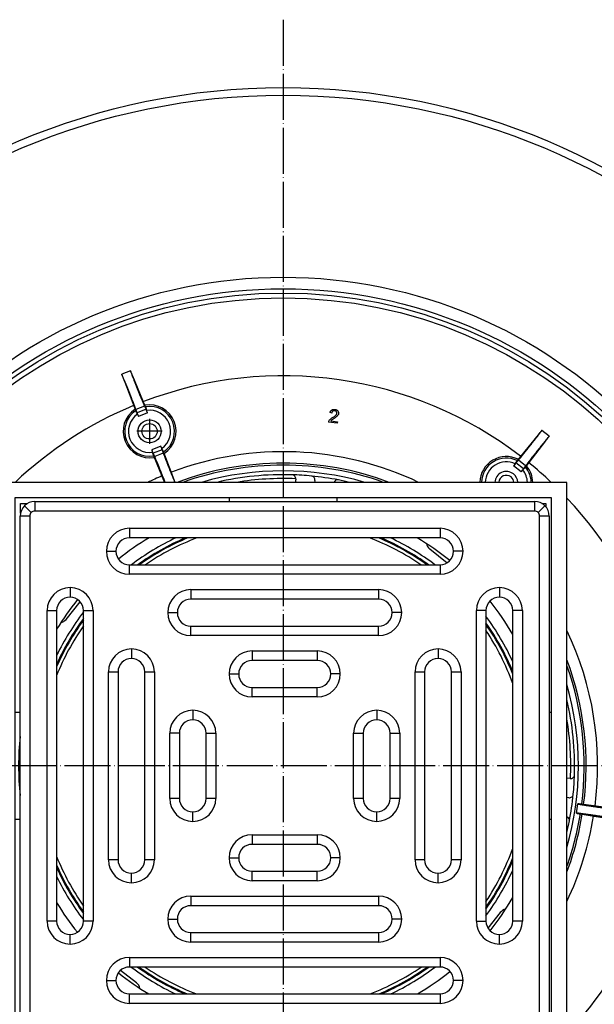
# Model space of a CAD drawing. Units: inches. Extents: x -205 to 195, y -667 to 119.
# Drawn here: x -69 to 81, y -535 to -278 of the extents above; entities that cross this region are included whole.
import ezdxf

# ---------------------------------------------------------------- set-up
doc = ezdxf.new("R2010")
doc.units = ezdxf.units.IN
doc.linetypes.add('DOT_CENTER', pattern=[14, 12, -1, 0, -1])
doc.layers.add('1', color=7, linetype='Continuous')

# ---------------------------------------------------------------- blocks, each defined once
blk = doc.blocks.new('Isolierung', base_point=(-75, -547.44))
at = {"color": 7, "linetype": 'Continuous'}
for start, end in [(87.4986, 99.3668), (-2.5014, 9.3668)]:
    blk.add_arc((0, -472.44), 75, start, end, dxfattribs=at)
blk = doc.blocks.new('HL062B_3E_Tragring', base_point=(-78.5, -550.94))
at = {"color": 7, "linetype": 'Continuous'}
for p, q in [((3.26, -397.61), (3.14, -398.44)), ((8.27, -397.93), (8.2, -398.44)), ((38.25, -415.83), (42.77, -419.4)), ((-56.6, -434.19), (-52.97, -429.58)), ((74.82, -475.7), (74, -475.58)), ((74.5, -480.71), (74, -480.63)), ((56.6, -510.68), (53.4, -514.75)), ((-38.25, -529.04), (-42.4, -525.76))]:
    blk.add_line(p, q, dxfattribs=at)
for centre, radius, start, end in [((0, -472.44), 78.5, 70.5058, 109.4942), ((0, -472.44), 76, 88.2625, 103.1736), ((0, -472.44), 76, 84.4298, 88.2625), ((2.27, -397.47), 1, -8.245, 88.2625), ((0, -472.44), 76, 79.0802, 84.4298), ((7.28, -397.79), 1, -8.245, 84.4298), ((14.21, -398.79), 1, 79.0802, 159.0232), ((0, -472.44), 76, 76.8264, 79.0802), ((39.79, -413.87), 2.5, -167.2456, -128.245), ((-58.57, -432.64), 2.5, -77.2456, -38.245), ((0, -472.44), 78.5, -7.3199, 19.4942), ((0, -472.44), 76, -1.7375, 13.1736), ((-70.62, -467.26), 2.5, -47.2456, -35.215), ((74.97, -474.71), 1, -98.245, -1.7375), ((0, -472.44), 76, -5.5702, -1.7375), ((74.65, -479.72), 1, -98.245, -5.5702), ((0, -472.44), 76, -10.9198, -5.5702), ((0, -472.44), 78.5, -19.4942, -9.1701), ((73.64, -486.64), 1, -10.9198, 69.0232), ((0, -472.44), 76, -13.1736, -10.9198), ((58.57, -512.23), 2.5, 102.7544, 141.755), ((-39.79, -531), 2.5, 12.7544, 51.755)]:
    blk.add_arc(centre, radius, start, end, dxfattribs=at)
at = {"color": 3, "linetype": 'Continuous'}
for start, end in [(73.9538, 106.0462), (-16.0462, 16.0462)]:
    blk.add_arc((0, -472.44), 77, start, end, dxfattribs=at)
blk = doc.blocks.new('Dichtring', base_point=(-59.07, -531.89))
at = {"color": 7, "linetype": 'Continuous'}
for radius, start, end in [(65.75, 115.1844, 127.0149), (64.75, 113.2315, 125.8248), (64.75, 54.1752, 66.7685), (65.75, 52.9851, 64.8156), (65.75, 142.3722, 153.956), (64.75, 143.5354, 155.8297), (65.75, 24.3894, 36.4577), (64.75, 22.3579, 35.2425), (64.75, -35.2425, -22.3579), (64.75, -155.8297, -143.5354), (65.75, -36.4577, -24.3894), (65.75, -153.956, -142.3722), (65.75, -127.0785, -115.2744), (64.75, -125.8912, -113.33), (64.75, -66.67, -54.1088), (65.75, -64.7256, -52.9215)]:
    blk.add_arc((0, -472.44), radius, start, end, dxfattribs=at)
blk = doc.blocks.new('HL0317_1E_Einlaufrost', base_point=(-68.57, -541.39))
at = {"color": 3, "linetype": 'Continuous'}
for p, q in [((-65.7, -406.31), (-67.46, -404.55)), ((-64.78, -403.44), (-64.78, -405.94)), ((65.59, -405.94), (65.59, -403.44)), ((66.5, -406.31), (68.27, -404.55)), ((-66.07, -407.23), (-68.57, -407.23)), ((-66.07, -407.23), (-66.07, -537.6)), ((65.59, -405.94), (-64.78, -405.94)), ((66.88, -537.6), (66.88, -407.23)), ((69.38, -407.23), (66.88, -407.23)), ((-40.1, -410.44), (40.9, -410.44)), ((-40.1, -410.44), (-40.1, -412.94)), ((40.9, -410.44), (40.9, -412.94)), ((-46.1, -416.44), (-43.6, -416.44)), ((46.9, -416.44), (44.4, -416.44)), ((-40.1, -422.44), (-40.1, -419.94)), ((40.9, -419.94), (40.9, -422.44)), ((40.9, -422.44), (-40.1, -422.44)), ((-55.57, -425.91), (-55.57, -428.41)), ((56.38, -425.91), (56.38, -428.41)), ((-24.1, -426.44), (-24.1, -428.94)), ((-24.1, -426.44), (24.9, -426.44)), ((24.9, -426.44), (24.9, -428.94)), ((-61.57, -512.91), (-61.57, -431.91)), ((-61.57, -431.91), (-59.07, -431.91)), ((-52.07, -431.91), (-49.57, -431.91)), ((-49.57, -431.91), (-49.57, -512.91)), ((-30.1, -432.44), (-27.6, -432.44)), ((30.9, -432.44), (28.4, -432.44)), ((50.38, -512.91), (50.38, -431.91)), ((52.88, -431.91), (50.38, -431.91)), ((62.38, -431.91), (59.88, -431.91)), ((62.38, -431.91), (62.38, -512.91)), ((-24.1, -438.44), (-24.1, -435.94)), ((24.9, -438.44), (24.9, -435.94)), ((24.9, -438.44), (-24.1, -438.44)), ((-39.57, -441.91), (-39.57, -444.41)), ((-8.1, -442.44), (-8.1, -444.94)), ((-8.1, -442.44), (8.9, -442.44)), ((8.9, -442.44), (8.9, -444.94)), ((40.38, -441.91), (40.38, -444.41)), ((-45.57, -496.91), (-45.57, -447.91)), ((-45.57, -447.91), (-43.07, -447.91)), ((-36.07, -447.91), (-33.57, -447.91)), ((-33.57, -447.91), (-33.57, -496.91)), ((-14.1, -448.44), (-11.6, -448.44)), ((14.9, -448.44), (12.4, -448.44)), ((34.38, -447.91), (36.88, -447.91)), ((34.38, -496.91), (34.38, -447.91)), ((43.88, -447.91), (46.38, -447.91)), ((46.38, -447.91), (46.38, -496.91)), ((-8.1, -454.44), (-8.1, -451.94)), ((8.9, -454.44), (8.9, -451.94)), ((8.9, -454.44), (-8.1, -454.44)), ((-23.57, -457.91), (-23.57, -460.41)), ((24.38, -457.91), (24.38, -460.41)), ((-29.57, -480.91), (-29.57, -463.91)), ((-27.07, -463.91), (-29.57, -463.91)), ((-20.07, -463.91), (-17.57, -463.91)), ((-17.57, -463.91), (-17.57, -480.91)), ((18.38, -480.91), (18.38, -463.91)), ((18.38, -463.91), (20.88, -463.91)), ((27.88, -463.91), (30.38, -463.91)), ((30.38, -463.91), (30.38, -480.91)), ((-27.07, -480.91), (-29.57, -480.91)), ((-17.57, -480.91), (-20.07, -480.91)), ((20.88, -480.91), (18.38, -480.91)), ((30.38, -480.91), (27.88, -480.91)), ((-23.57, -486.91), (-23.57, -484.41)), ((24.38, -486.91), (24.38, -484.41)), ((-8.1, -490.39), (8.9, -490.39)), ((-8.1, -490.39), (-8.1, -492.89)), ((8.9, -490.39), (8.9, -492.89)), ((-43.07, -496.91), (-45.57, -496.91)), ((-33.57, -496.91), (-36.07, -496.91)), ((-14.1, -496.39), (-11.6, -496.39)), ((14.9, -496.39), (12.4, -496.39)), ((36.88, -496.91), (34.38, -496.91)), ((46.38, -496.91), (43.88, -496.91)), ((-39.57, -502.91), (-39.57, -500.41)), ((-8.1, -502.39), (-8.1, -499.89)), ((8.9, -502.39), (8.9, -499.89)), ((40.38, -502.91), (40.38, -500.41)), ((8.9, -502.39), (-8.1, -502.39)), ((-24.1, -506.39), (-24.1, -508.89)), ((-24.1, -506.39), (24.9, -506.39)), ((24.9, -506.39), (24.9, -508.89)), ((-59.07, -512.91), (-61.57, -512.91)), ((-49.57, -512.91), (-52.07, -512.91)), ((-30.1, -512.39), (-27.6, -512.39)), ((30.9, -512.39), (28.4, -512.39)), ((50.38, -512.91), (52.88, -512.91)), ((62.38, -512.91), (59.88, -512.91)), ((-24.1, -518.39), (-24.1, -515.89)), ((24.9, -515.89), (24.9, -518.39)), ((-55.57, -518.91), (-55.57, -516.41)), ((24.9, -518.39), (-24.1, -518.39)), ((56.38, -518.91), (56.38, -516.41)), ((-40.1, -522.39), (40.9, -522.39)), ((-40.1, -522.39), (-40.1, -524.89)), ((40.9, -522.39), (40.9, -524.89)), ((-46.1, -528.39), (-43.6, -528.39)), ((46.9, -528.39), (44.4, -528.39)), ((-40.1, -534.39), (-40.1, -531.89)), ((40.9, -531.89), (40.9, -534.39)), ((40.9, -534.39), (-40.1, -534.39)), ((-68.57, -537.6), (-66.07, -537.6)), ((-65.7, -538.51), (-67.46, -540.28)), ((-64.78, -538.89), (65.59, -538.89)), ((-64.78, -538.89), (-64.78, -541.39)), ((65.59, -541.39), (65.59, -538.89)), ((66.5, -538.51), (68.27, -540.28)), ((69.38, -537.6), (66.88, -537.6))]:
    blk.add_line(p, q, dxfattribs=at)
at = {"color": 7, "linetype": 'Continuous'}
for p, q in [((-64.78, -403.44), (65.59, -403.44)), ((-68.57, -537.6), (-68.57, -407.23)), ((69.38, -407.23), (69.38, -537.6)), ((40.9, -412.94), (-40.1, -412.94)), ((-40.1, -419.94), (40.9, -419.94)), ((24.9, -428.94), (-24.1, -428.94)), ((-59.07, -431.91), (-59.07, -512.91)), ((-52.07, -512.91), (-52.07, -431.91)), ((52.88, -431.91), (52.88, -512.91)), ((59.88, -512.91), (59.88, -431.91)), ((-24.1, -435.94), (24.9, -435.94)), ((8.9, -444.94), (-8.1, -444.94)), ((-43.07, -447.91), (-43.07, -496.91)), ((-36.07, -496.91), (-36.07, -447.91)), ((36.88, -447.91), (36.88, -496.91)), ((43.88, -496.91), (43.88, -447.91)), ((-8.1, -451.94), (8.9, -451.94)), ((-27.07, -463.91), (-27.07, -480.91)), ((-20.07, -480.91), (-20.07, -463.91)), ((20.88, -463.91), (20.88, -480.91)), ((27.88, -480.91), (27.88, -463.91)), ((8.9, -492.89), (-8.1, -492.89)), ((-8.1, -499.89), (8.9, -499.89)), ((24.9, -508.89), (-24.1, -508.89)), ((-24.1, -515.89), (24.9, -515.89)), ((40.9, -524.89), (-40.1, -524.89)), ((-40.1, -531.89), (40.9, -531.89)), ((65.59, -541.39), (-64.78, -541.39))]:
    blk.add_line(p, q, dxfattribs=at)
for centre, radius, start, end in [((-64.78, -407.23), 3.79, 135, -180), ((-64.78, -407.23), 3.79, 90, 135), ((65.59, -407.23), 3.79, 45, 90), ((65.59, -407.23), 3.79, 0, 45), ((-40.1, -416.44), 3.5, 90, 180), ((40.9, -416.44), 3.5, 0, 90), ((-40.1, -416.44), 3.5, 180, -90), ((40.9, -416.44), 3.5, -90, 0), ((-55.57, -431.91), 3.5, 90, -180), ((-55.57, -431.91), 3.5, 0, 90), ((-24.1, -432.44), 3.5, 90, 180), ((24.9, -432.44), 3.5, 0, 90), ((56.38, -431.91), 3.5, 90, 180), ((56.38, -431.91), 3.5, 0, 90), ((-24.1, -432.44), 3.5, -180, -90), ((24.9, -432.44), 3.5, -90, 0), ((-39.57, -447.91), 3.5, 90, -180), ((-39.57, -447.91), 3.5, 0, 90), ((-8.1, -448.44), 3.5, 90, 180), ((8.9, -448.44), 3.5, 0, 90), ((40.38, -447.91), 3.5, 90, 180), ((40.38, -447.91), 3.5, 0, 90), ((-8.1, -448.44), 3.5, 180, -90), ((8.9, -448.44), 3.5, -90, 0), ((-23.57, -463.91), 3.5, 90, 180), ((-23.57, -463.91), 3.5, 0, 90), ((24.38, -463.91), 3.5, 90, 180), ((24.38, -463.91), 3.5, 0, 90), ((-23.57, -480.91), 3.5, -180, -90), ((-23.57, -480.91), 3.5, -90, 0), ((24.38, -480.91), 3.5, 180, -90), ((24.38, -480.91), 3.5, -90, 0), ((-8.1, -496.39), 3.5, 90, 180), ((8.9, -496.39), 3.5, 0, 90), ((-39.57, -496.91), 3.5, 180, -90), ((-39.57, -496.91), 3.5, -90, 0), ((-8.1, -496.39), 3.5, 180, -90), ((8.9, -496.39), 3.5, -90, 0), ((40.38, -496.91), 3.5, 180, -90), ((40.38, -496.91), 3.5, -90, 0), ((-24.1, -512.39), 3.5, 90, 180), ((24.9, -512.39), 3.5, 0, 90), ((-55.57, -512.91), 3.5, 180, -90), ((-55.57, -512.91), 3.5, -90, 0), ((-24.1, -512.39), 3.5, 180, -90), ((24.9, -512.39), 3.5, -90, 0), ((56.38, -512.91), 3.5, 180, -90), ((56.38, -512.91), 3.5, -90, 0), ((-40.1, -528.39), 3.5, 90, 180), ((40.9, -528.39), 3.5, 0, 90), ((-40.1, -528.39), 3.5, 180, -90), ((40.9, -528.39), 3.5, -90, 0), ((-64.78, -537.6), 3.79, -180, -135), ((65.59, -537.6), 3.79, -45, 0), ((-64.78, -537.6), 3.79, -135, -90), ((65.59, -537.6), 3.79, -90, -45)]:
    blk.add_arc(centre, radius, start, end, dxfattribs=at)
at = {"color": 3, "linetype": 'Continuous'}
for centre, radius, start, end in [((-64.78, -407.23), 1.29, 135, -180), ((-64.78, -407.23), 1.29, 90, 135), ((65.59, -407.23), 1.29, 45, 90), ((65.59, -407.23), 1.29, 0, 45), ((-40.1, -416.44), 6, 90, 180), ((40.9, -416.44), 6, 0, 90), ((-40.1, -416.44), 6, 180, -90), ((40.9, -416.44), 6, -90, 0), ((-55.57, -431.91), 6, 90, -180), ((-55.57, -431.91), 6, 0, 90), ((56.38, -431.91), 6, 90, 180), ((56.38, -431.91), 6, 0, 90), ((-24.1, -432.44), 6, 90, 180), ((24.9, -432.44), 6, 0, 90), ((-24.1, -432.44), 6, 180, -90), ((24.9, -432.44), 6, -90, 0), ((-39.57, -447.91), 6, 90, 180), ((-39.57, -447.91), 6, 0, 90), ((-8.1, -448.44), 6, 90, 180), ((8.9, -448.44), 6, 0, 90), ((40.38, -447.91), 6, 90, 180), ((40.38, -447.91), 6, 0, 90), ((-8.1, -448.44), 6, 180, -90), ((8.9, -448.44), 6, -90, 0), ((-23.57, -463.91), 6, 90, 180), ((-23.57, -463.91), 6, 0, 90), ((24.38, -463.91), 6, 90, 180), ((24.38, -463.91), 6, 0, 90), ((-23.57, -480.91), 6, -180, -90), ((-23.57, -480.91), 6, -90, 0), ((24.38, -480.91), 6, 180, -90), ((24.38, -480.91), 6, -90, 0), ((-8.1, -496.39), 6, 90, 180), ((8.9, -496.39), 6, 0, 90), ((-39.57, -496.91), 6, 180, -90), ((-39.57, -496.91), 6, -90, 0), ((-8.1, -496.39), 6, 180, -90), ((8.9, -496.39), 6, -90, 0), ((40.38, -496.91), 6, 180, -90), ((40.38, -496.91), 6, -90, 0), ((-24.1, -512.39), 6, 90, 180), ((24.9, -512.39), 6, 0, 90), ((-55.57, -512.91), 6, 180, -90), ((-55.57, -512.91), 6, -90, 0), ((-24.1, -512.39), 6, 180, -90), ((24.9, -512.39), 6, -90, 0), ((56.38, -512.91), 6, 180, -90), ((56.38, -512.91), 6, -90, 0), ((-40.1, -528.39), 6, 90, 180), ((40.9, -528.39), 6, 0, 90), ((-40.1, -528.39), 6, 180, -90), ((40.9, -528.39), 6, -90, 0), ((-64.78, -537.6), 1.29, -180, -135), ((-64.78, -537.6), 1.29, -135, -90), ((65.59, -537.6), 1.29, -90, -45), ((65.59, -537.6), 1.29, -45, 0)]:
    blk.add_arc(centre, radius, start, end, dxfattribs=at)
blk = doc.blocks.new('HL62_Koerper_DN110', base_point=(-177, -649.44))
at = {"color": 7, "linetype": 'Continuous'}
for centre, radius in [((0, -472.44), 177), ((0, -472.44), 127.52), ((-34.84, -385.13), 3)]:
    blk.add_circle(centre, radius, dxfattribs=at)
at = {"color": 3, "linetype": 'Continuous'}
blk.add_circle((0, -472.44), 175, dxfattribs=at)
at = {"color": 7, "linetype": 'Continuous'}
for centre, radius, start, end in [((58.19, -398.61), 3, 51.755, 176.6538), ((58.19, -398.61), 3, 3.3462, 51.755), ((0, -472.44), 64.5, 112.7085, 125.516), ((0, -472.44), 64.5, 54.484, 67.2915), ((0, -472.44), 64.5, 143.837, 156.3294), ((0, -472.44), 64.5, 21.8117, 34.9269), ((0, -472.44), 64.5, -156.3294, -143.837), ((0, -472.44), 64.5, -34.9269, -21.8117), ((0, -472.44), 64.5, -125.5832, -112.8096), ((0, -472.44), 64.5, -67.1904, -54.4168)]:
    blk.add_arc(centre, radius, start, end, dxfattribs=at)
at = {"color": 3, "linetype": 'Continuous'}
for start, end in [(110.7374, 124.3924), (55.6076, 69.2626), (144.9334, 158.2037), (19.7418, 33.7779), (-33.7779, -19.7418), (-158.2037, -144.9334), (-124.4625, -110.849), (-69.151, -55.5375)]:
    blk.add_arc((0, -472.44), 63.62, start, end, dxfattribs=at)
at = {"layer": '1', "color": 2, "linetype": 'DOT_CENTER'}
for p, q in [((0, -277.74), (0, -667.14)), ((-34.84, -381.83), (-34.84, -388.43)), ((-31.54, -385.13), (-38.14, -385.13)), ((194.7, -472.44), (-194.7, -472.44))]:
    blk.add_line(p, q, dxfattribs=at)
blk = doc.blocks.new('HL062B_2E_Aufsatzrahmen', base_point=(-74, -546.44))
at = {"color": 7, "linetype": 'Continuous'}
for p, q in [((74, -398.44), (-74, -398.44)), ((-74, -398.44), (-74, -546.44)), ((74, -546.44), (74, -398.44)), ((-14, -402.44), (-70, -402.44)), ((-70, -402.44), (-70, -458.44)), ((14, -402.44), (-14, -402.44)), ((-14, -403.44), (-14, -402.44)), ((14, -402.44), (14, -403.44)), ((70, -402.44), (14, -402.44)), ((70, -458.44), (70, -402.44)), ((-68.5, -403.94), (-66.67, -403.94)), ((-68.5, -406.48), (-68.5, -403.94)), ((67.47, -403.94), (68.5, -403.94)), ((68.5, -403.94), (68.5, -404.8)), ((-70, -458.44), (-70, -486.44)), ((-70, -458.44), (-68.57, -458.44)), ((69.38, -458.44), (70, -458.44)), ((70, -486.44), (70, -458.44)), ((-68.57, -486.44), (-70, -486.44)), ((-70, -486.44), (-70, -542.44)), ((70, -486.44), (69.38, -486.44)), ((70, -542.44), (70, -486.44)), ((-68.5, -540.94), (-68.5, -538.35)), ((-66.59, -540.94), (-68.5, -540.94)), ((-14, -542.44), (-14, -541.39)), ((14, -541.39), (14, -542.44)), ((68.5, -540.94), (67.39, -540.94)), ((68.5, -540.03), (68.5, -540.94)), ((-70, -542.44), (-14, -542.44)), ((-14, -542.44), (14, -542.44)), ((14, -542.44), (70, -542.44)), ((-74, -546.44), (74, -546.44))]:
    blk.add_line(p, q, dxfattribs=at)
for start, end in [(120.4221, 128.5098), (50.9693, 59.5779), (140.9965, 148.8857), (29.7889, 38.58), (173.6266, -173.6266), (-148.8857, -141.027), (-38.5536, -29.7889), (-128.5306, -120.4941), (-59.5059, -50.9443), (-92.0463, -90), (-90, -87.9537)]:
    blk.add_arc((0, -472.44), 69, start, end, dxfattribs=at)
blk = doc.blocks.new('Schraube_2', base_point=(-37.84, -388.13))
at = {"color": 7, "linetype": 'Continuous'}
for radius in [3, 2]:
    blk.add_circle((-34.84, -385.13), radius, dxfattribs=at)
blk = doc.blocks.new('Scheibe_2', base_point=(-40.34, -390.63))
at = {"color": 7, "linetype": 'Continuous'}
for start, end in [(-54.7621, 98.2721), (125.2379, -81.7279)]:
    blk.add_arc((-34.84, -385.13), 5.5, start, end, dxfattribs=at)
blk = doc.blocks.new('Schraube_1', base_point=(55.19, -398.44))
at = {"color": 7, "linetype": 'Continuous'}
for radius, start, end in [(3, 51.755, 176.6538), (2, 51.755, 174.9771), (2, 5.0229, 51.755), (3, 3.3462, 51.755)]:
    blk.add_arc((58.19, -398.61), radius, start, end, dxfattribs=at)
blk = doc.blocks.new('Scheibe_1', base_point=(52.69, -398.44))
at = {"color": 7, "linetype": 'Continuous'}
for start, end in [(65.2379, 178.1755), (1.8245, 38.2721)]:
    blk.add_arc((58.19, -398.61), 5.5, start, end, dxfattribs=at)
blk = doc.blocks.new('Flügelmutter_M_6_DIN_315_6', base_point=(76.52, -492.42))
at = {"color": 7, "linetype": 'Continuous'}
for p, q in [((76.52, -484.76), (76.87, -482.34)), ((86.8, -483.6), (78.35, -482.5)), ((77.98, -485.02), (86.39, -486.37)), ((86.65, -483.77), (87.6, -483.85)), ((86.95, -483.62), (86.8, -483.6)), ((88.56, -483.97), (87.92, -483.88)), ((98.51, -485.41), (97.86, -485.32)), ((98.82, -485.47), (99.75, -485.67)), ((99.66, -485.46), (99.51, -485.44)), ((108.08, -486.81), (99.66, -485.46)), ((87.23, -486.36), (86.31, -486.16)), ((86.39, -486.37), (86.55, -486.39)), ((87.55, -486.42), (88.2, -486.51)), ((97.49, -487.86), (98.14, -487.95)), ((99.4, -488.06), (98.46, -487.99)), ((109.18, -489.49), (109.53, -487.07)), ((99.11, -488.21), (99.26, -488.23)), ((99.26, -488.23), (107.71, -489.33))]:
    blk.add_line(p, q, dxfattribs=at)
at = {"color": 3, "linetype": 'Continuous'}
for p, q in [((86.31, -486.16), (86.65, -483.77)), ((87.23, -486.36), (87.6, -483.85)), ((88.2, -486.51), (88.56, -483.97)), ((97.49, -487.86), (97.86, -485.32)), ((98.46, -487.99), (98.82, -485.47)), ((99.4, -488.06), (99.75, -485.67))]:
    blk.add_line(p, q, dxfattribs=at)
at = {"color": 7, "linetype": 'Continuous'}
for radius, start, end in [(6.5, 4.1931, 159.3169), (5.5, 5.2379, 158.2721), (6.5, -175.8069, -20.6831), (5.5, -174.7621, -21.7279)]:
    blk.add_arc((93.03, -485.92), radius, start, end, dxfattribs=at)
for points, knots in [([(78.35, -482.5), (78.22, -482.48), (77.99, -482.45), (77.66, -482.41), (77.39, -482.38), (77.18, -482.36), (77.02, -482.34), (76.93, -482.33), (76.89, -482.34), (76.87, -482.34)], [0, 0, 0, 0, 0.380082, 0.707402, 0.979895, 1.195501, 1.352175, 1.447928, 1.48125, 1.48125, 1.48125, 1.48125]), ([(76.87, -482.34), (76.89, -482.34), (76.93, -482.36), (77.04, -482.38), (77.22, -482.42), (77.47, -482.46), (77.78, -482.51), (78.15, -482.57), (78.57, -482.64), (79.16, -482.73), (79.91, -482.85), (80.82, -482.98), (81.76, -483.12), (82.7, -483.26), (83.54, -483.38), (84.25, -483.47), (84.83, -483.55), (85.33, -483.62), (85.77, -483.67), (86.14, -483.72), (86.42, -483.75), (86.59, -483.77), (86.65, -483.77)], [0, 0, 0, 0, 0.039062, 0.151283, 0.334042, 0.584239, 0.898716, 1.274301, 1.707815, 2.196079, 3.05946, 3.984502, 4.943528, 5.908855, 6.852805, 7.487002, 8.065167, 8.580732, 9.027133, 9.39781, 9.68621, 9.885807, 9.885807, 9.885807, 9.885807]), ([(76.52, -484.76), (76.53, -484.77), (76.57, -484.78), (76.67, -484.8), (76.82, -484.83), (77.03, -484.87), (77.3, -484.91), (77.62, -484.97), (77.85, -485), (77.98, -485.02)], [0, 0, 0, 0, 0.033323, 0.129076, 0.28575, 0.501355, 0.773848, 1.101168, 1.48125, 1.48125, 1.48125, 1.48125]), ([(86.31, -486.16), (86.24, -486.15), (86.08, -486.12), (85.8, -486.07), (85.44, -486.01), (85, -485.94), (84.49, -485.86), (83.92, -485.77), (83.21, -485.66), (82.37, -485.54), (81.43, -485.4), (80.49, -485.26), (79.58, -485.13), (78.83, -485.03), (78.24, -484.95), (77.81, -484.9), (77.44, -484.85), (77.13, -484.81), (76.88, -484.78), (76.7, -484.77), (76.59, -484.75), (76.54, -484.76), (76.52, -484.76)], [0, 0, 0, 0, 0.199598, 0.487997, 0.858674, 1.305075, 1.820641, 2.398805, 3.033002, 3.976952, 4.94228, 5.901305, 6.826348, 7.689729, 8.177992, 8.611507, 8.987091, 9.301568, 9.551765, 9.734525, 9.846745, 9.885807, 9.885807, 9.885807, 9.885807]), ([(86.95, -483.62), (87.03, -483.64), (87.19, -483.69), (87.44, -483.75), (87.68, -483.82), (87.84, -483.86), (87.92, -483.88)], [0, 0, 0, 0, 0.256455, 0.502715, 0.759867, 1.005926, 1.005926, 1.005926, 1.005926]), ([(88.56, -483.97), (88.42, -483.95), (88.16, -483.92), (87.84, -483.87), (87.66, -483.85), (87.6, -483.85)], [0, 0, 0, 0, 0.4393605, 0.78291, 0.9767462, 0.9767462, 0.9767462, 0.9767462]), ([(98.82, -485.47), (98.76, -485.46), (98.58, -485.43), (98.26, -485.38), (98, -485.34), (97.86, -485.32)], [0, 0, 0, 0, 0.1938362, 0.5373857, 0.9767462, 0.9767462, 0.9767462, 0.9767462]), ([(98.51, -485.41), (98.59, -485.42), (98.76, -485.42), (99, -485.43), (99.26, -485.43), (99.43, -485.44), (99.51, -485.44)], [0, 0, 0, 0, 0.246059, 0.503211, 0.749477, 1.005926, 1.005926, 1.005926, 1.005926]), ([(87.55, -486.42), (87.47, -486.42), (87.3, -486.41), (87.05, -486.41), (86.8, -486.4), (86.63, -486.39), (86.55, -486.39)], [0, 0, 0, 0, 0.246059, 0.503211, 0.749477, 1.005926, 1.005926, 1.005926, 1.005926]), ([(87.23, -486.36), (87.3, -486.37), (87.47, -486.4), (87.79, -486.45), (88.05, -486.49), (88.2, -486.51)], [0, 0, 0, 0, 0.1938362, 0.5373857, 0.9767462, 0.9767462, 0.9767462, 0.9767462]), ([(97.49, -487.86), (97.64, -487.88), (97.9, -487.92), (98.22, -487.96), (98.4, -487.98), (98.46, -487.99)], [0, 0, 0, 0, 0.4393605, 0.78291, 0.9767462, 0.9767462, 0.9767462, 0.9767462]), ([(99.11, -488.21), (99.03, -488.19), (98.87, -488.15), (98.62, -488.08), (98.38, -488.02), (98.22, -487.97), (98.14, -487.95)], [0, 0, 0, 0, 0.256455, 0.502715, 0.759867, 1.005926, 1.005926, 1.005926, 1.005926]), ([(109.18, -489.49), (109.17, -489.49), (109.12, -489.47), (109.01, -489.45), (108.84, -489.41), (108.59, -489.37), (108.28, -489.32), (107.91, -489.26), (107.48, -489.19), (106.9, -489.1), (106.15, -488.98), (105.24, -488.85), (104.3, -488.71), (103.35, -488.58), (102.51, -488.46), (101.8, -488.36), (101.23, -488.28), (100.72, -488.22), (100.28, -488.16), (99.92, -488.11), (99.63, -488.08), (99.47, -488.07), (99.4, -488.06)], [0, 0, 0, 0, 0.039062, 0.151283, 0.334042, 0.584239, 0.898716, 1.274301, 1.707815, 2.196079, 3.05946, 3.984502, 4.943528, 5.908855, 6.852805, 7.487002, 8.065167, 8.580732, 9.027133, 9.39781, 9.68621, 9.885807, 9.885807, 9.885807, 9.885807]), ([(99.75, -485.67), (99.82, -485.68), (99.97, -485.71), (100.26, -485.76), (100.62, -485.83), (101.06, -485.9), (101.57, -485.98), (102.13, -486.06), (102.85, -486.17), (103.68, -486.3), (104.63, -486.44), (105.57, -486.57), (106.48, -486.7), (107.23, -486.8), (107.82, -486.88), (108.25, -486.94), (108.62, -486.98), (108.93, -487.02), (109.18, -487.05), (109.36, -487.06), (109.47, -487.08), (109.52, -487.07), (109.53, -487.07)], [0, 0, 0, 0, 0.199598, 0.487997, 0.858674, 1.305075, 1.820641, 2.398805, 3.033002, 3.976952, 4.94228, 5.901305, 6.826348, 7.689729, 8.177992, 8.611507, 8.987091, 9.301568, 9.551765, 9.734525, 9.846745, 9.885807, 9.885807, 9.885807, 9.885807]), ([(109.53, -487.07), (109.52, -487.07), (109.48, -487.05), (109.39, -487.03), (109.24, -487), (109.02, -486.97), (108.76, -486.92), (108.43, -486.87), (108.2, -486.83), (108.08, -486.81)], [0, 0, 0, 0, 0.033323, 0.129076, 0.28575, 0.501355, 0.773848, 1.101168, 1.48125, 1.48125, 1.48125, 1.48125]), ([(107.71, -489.33), (107.84, -489.35), (108.07, -489.38), (108.39, -489.42), (108.66, -489.45), (108.88, -489.48), (109.03, -489.49), (109.13, -489.5), (109.17, -489.49), (109.18, -489.49)], [0, 0, 0, 0, 0.380082, 0.707402, 0.979895, 1.195501, 1.352175, 1.447928, 1.48125, 1.48125, 1.48125, 1.48125])]:
    blk.add_open_spline(points, degree=3, knots=knots, dxfattribs=at)
blk = doc.blocks.new('Flügelmutter_M_6_DIN_315_2', base_point=(-42.11, -398.44))
at = {"color": 7, "linetype": 'Continuous'}
for p, q in [((-39.82, -369.35), (-42.09, -370.26)), ((-41.59, -371.65), (-38.55, -379.61)), ((-35.95, -378.58), (-39.22, -370.71)), ((-38.55, -379.61), (-38.49, -379.75)), ((-38.12, -380.33), (-38.41, -379.43)), ((-36.17, -378.54), (-35.76, -379.39)), ((-35.89, -378.72), (-35.95, -378.58)), ((-35.39, -380.29), (-35.63, -379.69)), ((-38.01, -380.64), (-37.77, -381.24)), ((-34.29, -389.97), (-34.05, -390.57)), ((-31.67, -389.62), (-31.91, -389.02)), ((-31.56, -389.93), (-31.27, -390.83)), ((-33.51, -391.72), (-33.92, -390.87)), ((-33.79, -391.55), (-33.73, -391.69)), ((-33.73, -391.69), (-30.92, -398.44)), ((-31.13, -390.65), (-31.19, -390.51)), ((-28.15, -398.44), (-31.13, -390.65))]:
    blk.add_line(p, q, dxfattribs=at)
at = {"color": 3, "linetype": 'Continuous'}
for p, q in [((-36.17, -378.54), (-38.41, -379.43)), ((-35.76, -379.39), (-38.12, -380.33)), ((-35.39, -380.29), (-37.77, -381.24)), ((-31.91, -389.02), (-34.29, -389.97)), ((-31.56, -389.93), (-33.92, -390.87)), ((-31.27, -390.83), (-33.51, -391.72))]:
    blk.add_line(p, q, dxfattribs=at)
at = {"color": 7, "linetype": 'Continuous'}
for radius, start, end in [(6.5, 124.1931, -80.6831), (6.5, -55.8069, 99.3169), (5.5, -54.7621, 98.2721), (5.5, 125.2379, -81.7279)]:
    blk.add_arc((-34.84, -385.13), radius, start, end, dxfattribs=at)
for points, knots in [([(-39.22, -370.71), (-39.27, -370.59), (-39.36, -370.37), (-39.49, -370.07), (-39.6, -369.82), (-39.68, -369.63), (-39.75, -369.48), (-39.79, -369.4), (-39.81, -369.36), (-39.82, -369.35)], [0, 0, 0, 0, 0.380082, 0.707402, 0.979895, 1.195501, 1.352175, 1.447928, 1.48125, 1.48125, 1.48125, 1.48125]), ([(-39.82, -369.35), (-39.82, -369.37), (-39.81, -369.43), (-39.75, -369.57), (-39.68, -369.79), (-39.57, -370.09), (-39.42, -370.47), (-39.25, -370.92), (-39.03, -371.51), (-38.74, -372.24), (-38.41, -373.09), (-38.06, -373.97), (-37.7, -374.86), (-37.38, -375.65), (-37.11, -376.31), (-36.89, -376.84), (-36.7, -377.32), (-36.52, -377.73), (-36.38, -378.07), (-36.27, -378.33), (-36.2, -378.48), (-36.17, -378.54)], [0, 0, 0, 0, 0.050598, 0.196368, 0.433128, 0.756204, 1.160872, 1.64239, 2.19601, 3.059391, 3.984434, 4.943459, 5.908787, 6.852736, 7.486934, 8.065098, 8.580663, 9.027065, 9.397741, 9.686141, 9.885739, 9.885739, 9.885739, 9.885739]), ([(-38.41, -379.43), (-38.44, -379.37), (-38.49, -379.22), (-38.59, -378.95), (-38.71, -378.6), (-38.87, -378.19), (-39.06, -377.71), (-39.27, -377.17), (-39.53, -376.5), (-39.84, -375.71), (-40.19, -374.82), (-40.54, -373.94), (-40.89, -373.09), (-41.18, -372.37), (-41.42, -371.79), (-41.61, -371.34), (-41.77, -370.97), (-41.89, -370.68), (-41.99, -370.46), (-42.05, -370.33), (-42.08, -370.27), (-42.09, -370.26)], [0, 0, 0, 0, 0.199598, 0.487997, 0.858674, 1.305075, 1.820641, 2.398805, 3.033002, 3.976952, 4.94228, 5.901305, 6.826348, 7.689729, 8.243349, 8.724867, 9.129534, 9.452611, 9.689371, 9.835141, 9.885739, 9.885739, 9.885739, 9.885739]), ([(-42.09, -370.26), (-42.09, -370.27), (-42.09, -370.31), (-42.05, -370.4), (-42, -370.55), (-41.93, -370.75), (-41.84, -371.01), (-41.72, -371.31), (-41.64, -371.53), (-41.59, -371.65)], [0, 0, 0, 0, 0.033323, 0.129076, 0.28575, 0.501355, 0.773848, 1.101168, 1.48125, 1.48125, 1.48125, 1.48125]), ([(-38.01, -380.64), (-38.05, -380.57), (-38.13, -380.42), (-38.25, -380.2), (-38.37, -379.98), (-38.45, -379.83), (-38.49, -379.75)], [0, 0, 0, 0, 0.246059, 0.503211, 0.749476, 1.005926, 1.005926, 1.005926, 1.005926]), ([(-35.89, -378.72), (-35.87, -378.8), (-35.83, -378.96), (-35.76, -379.21), (-35.7, -379.45), (-35.65, -379.61), (-35.63, -379.69)], [0, 0, 0, 0, 0.256455, 0.502715, 0.759867, 1.005926, 1.005926, 1.005926, 1.005926]), ([(-35.39, -380.29), (-35.44, -380.16), (-35.54, -379.92), (-35.66, -379.61), (-35.74, -379.45), (-35.76, -379.39)], [0, 0, 0, 0, 0.4393605, 0.78291, 0.9767462, 0.9767462, 0.9767462, 0.9767462]), ([(-38.12, -380.33), (-38.1, -380.39), (-38.04, -380.56), (-37.92, -380.87), (-37.83, -381.11), (-37.77, -381.24)], [0, 0, 0, 0, 0.1938362, 0.5373857, 0.9767462, 0.9767462, 0.9767462, 0.9767462]), ([(-34.29, -389.97), (-34.24, -390.1), (-34.14, -390.35), (-34.02, -390.65), (-33.94, -390.81), (-33.92, -390.87)], [0, 0, 0, 0, 0.4393605, 0.78291, 0.9767462, 0.9767462, 0.9767462, 0.9767462]), ([(-31.56, -389.93), (-31.58, -389.87), (-31.64, -389.7), (-31.76, -389.4), (-31.85, -389.15), (-31.91, -389.02)], [0, 0, 0, 0, 0.1938362, 0.5373857, 0.9767462, 0.9767462, 0.9767462, 0.9767462]), ([(-31.67, -389.62), (-31.63, -389.7), (-31.55, -389.84), (-31.43, -390.06), (-31.31, -390.29), (-31.23, -390.43), (-31.19, -390.51)], [0, 0, 0, 0, 0.246059, 0.503211, 0.749476, 1.005926, 1.005926, 1.005926, 1.005926]), ([(-33.79, -391.55), (-33.81, -391.46), (-33.85, -391.3), (-33.92, -391.06), (-33.98, -390.82), (-34.03, -390.65), (-34.05, -390.57)], [0, 0, 0, 0, 0.256455, 0.502715, 0.759867, 1.005926, 1.005926, 1.005926, 1.005926]), ([(-30.78, -398.44), (-31.03, -397.79), (-31.54, -396.49), (-32.31, -394.58), (-32.96, -392.98), (-33.37, -392.05), (-33.51, -391.72)], [0, 0, 0, 0, 2.074588, 4.213743, 6.173917, 7.246674, 7.246674, 7.246674, 7.246674]), ([(-31.27, -390.83), (-31.2, -391.02), (-31.02, -391.53), (-30.65, -392.48), (-30.07, -393.98), (-29.33, -395.85), (-28.71, -397.37), (-28.36, -398.21), (-28.3, -398.36), (-28.27, -398.44)], [0, 0, 0, 0, 0.602711, 1.641475, 3.032969, 5.424273, 7.689686, 7.939079, 8.175336, 8.175336, 8.175336, 8.175336])]:
    blk.add_open_spline(points, degree=3, knots=knots, dxfattribs=at)
blk = doc.blocks.new('Flügelmutter_M_6_DIN_315', base_point=(51.69, -398.44))
at = {"color": 7, "linetype": 'Continuous'}
for p, q in [((69.36, -386.41), (67.44, -384.9)), ((66.48, -386.02), (61.11, -392.64)), ((63.31, -394.37), (68.49, -387.6)), ((60.7, -393.37), (61.34, -392.67)), ((61.11, -392.64), (61.02, -392.76)), ((60.49, -393.62), (60.09, -394.13)), ((62.1, -395.72), (62.51, -395.2)), ((63.23, -394.16), (62.7, -394.94)), ((63.22, -394.49), (63.31, -394.37))]:
    blk.add_line(p, q, dxfattribs=at)
at = {"color": 3, "linetype": 'Continuous'}
for p, q in [((63.23, -394.16), (61.34, -392.67)), ((62.1, -395.72), (60.09, -394.13)), ((62.7, -394.94), (60.7, -393.37))]:
    blk.add_line(p, q, dxfattribs=at)
at = {"color": 7, "linetype": 'Continuous'}
for radius, start, end in [(6.5, 64.1931, 178.4563), (5.5, 65.2379, 178.1755), (5.5, 1.8245, 38.2721), (6.5, 1.5437, 39.3169)]:
    blk.add_arc((58.19, -398.61), radius, start, end, dxfattribs=at)
for points, knots in [([(61.34, -392.67), (61.38, -392.62), (61.49, -392.49), (61.67, -392.28), (61.91, -391.99), (62.19, -391.65), (62.51, -391.25), (62.87, -390.8), (63.32, -390.24), (63.85, -389.57), (64.44, -388.82), (65.03, -388.08), (65.59, -387.36), (66.07, -386.74), (66.45, -386.24), (66.75, -385.86), (66.99, -385.53), (67.18, -385.28), (67.32, -385.08), (67.41, -384.97), (67.43, -384.91), (67.44, -384.9)], [0, 0, 0, 0, 0.199598, 0.487997, 0.858674, 1.305075, 1.820641, 2.398805, 3.033002, 3.976952, 4.94228, 5.901305, 6.826348, 7.689729, 8.243349, 8.724867, 9.129534, 9.452611, 9.689371, 9.835141, 9.885739, 9.885739, 9.885739, 9.885739]), ([(67.44, -384.9), (67.43, -384.9), (67.38, -384.94), (67.3, -385.04), (67.16, -385.2), (66.98, -385.42), (66.75, -385.7), (66.58, -385.91), (66.48, -386.02)], [0, 0, 0, 0, 0.044898, 0.17455, 0.386236, 0.676745, 1.042816, 1.481172, 1.481172, 1.481172, 1.481172]), ([(69.36, -386.41), (69.35, -386.42), (69.3, -386.46), (69.21, -386.58), (69.05, -386.75), (68.85, -387), (68.59, -387.31), (68.29, -387.68), (67.89, -388.18), (67.4, -388.79), (66.83, -389.5), (66.24, -390.25), (65.65, -391), (65.13, -391.67), (64.69, -392.23), (64.34, -392.69), (64.03, -393.1), (63.76, -393.45), (63.54, -393.75), (63.36, -393.98), (63.27, -394.11), (63.23, -394.16)], [0, 0, 0, 0, 0.050598, 0.196368, 0.433128, 0.756204, 1.160872, 1.64239, 2.19601, 3.059391, 3.984434, 4.943459, 5.908787, 6.852736, 7.486934, 8.065098, 8.580663, 9.027065, 9.397741, 9.686141, 9.885739, 9.885739, 9.885739, 9.885739]), ([(68.49, -387.6), (68.58, -387.49), (68.74, -387.28), (68.96, -386.98), (69.13, -386.75), (69.25, -386.58), (69.33, -386.48), (69.36, -386.42), (69.36, -386.41)], [0, 0, 0, 0, 0.438355, 0.804427, 1.094936, 1.306622, 1.436274, 1.481172, 1.481172, 1.481172, 1.481172]), ([(60.49, -393.62), (60.53, -393.55), (60.62, -393.4), (60.75, -393.19), (60.89, -392.98), (60.97, -392.83), (61.02, -392.76)], [0, 0, 0, 0, 0.246059, 0.503211, 0.749476, 1.005926, 1.005926, 1.005926, 1.005926]), ([(60.7, -393.37), (60.63, -393.46), (60.42, -393.71), (60.22, -393.97), (60.09, -394.13)], [0, 0, 0, 0, 0.3502539, 0.9767339, 0.9767339, 0.9767339, 0.9767339]), ([(62.1, -395.72), (62.23, -395.55), (62.43, -395.3), (62.63, -395.04), (62.7, -394.94)], [0, 0, 0, 0, 0.62648, 0.9767339, 0.9767339, 0.9767339, 0.9767339]), ([(63.22, -394.49), (63.16, -394.55), (63.04, -394.67), (62.86, -394.85), (62.68, -395.03), (62.56, -395.15), (62.51, -395.2)], [0, 0, 0, 0, 0.256455, 0.502715, 0.759867, 1.005926, 1.005926, 1.005926, 1.005926])]:
    blk.add_open_spline(points, degree=3, knots=knots, dxfattribs=at)
blk = doc.blocks.new('HL062_4E', base_point=(-109.54, -575.53))
for name, p in [('Flügelmutter_M_6_DIN_315_2', (-42.11, -398.44)), ('Flügelmutter_M_6_DIN_315', (51.69, -398.44)), ('Flügelmutter_M_6_DIN_315_6', (76.52, -492.42))]:
    blk.add_blockref(name, p)
blk = doc.blocks.new('Schrauben-Muttern', base_point=(-109.54, -575.53))
for name, p in [('HL062_4E', (-109.54, -575.53)), ('Scheibe_2', (-40.34, -390.63)), ('Schraube_2', (-37.84, -388.13)), ('Scheibe_1', (52.69, -398.44)), ('Schraube_1', (55.19, -398.44))]:
    blk.add_blockref(name, p)
blk = doc.blocks.new('HL062_3E_Edelstahlflansch', base_point=(-124.5, -596.94))
at = {"color": 7, "linetype": 'Continuous'}
for p, q in [((14.07, -383.04), (11.79, -382.71)), ((12.66, -380.36), (12.23, -380.25)), ((12.44, -382.39), (14.13, -382.63)), ((14.13, -382.63), (14.07, -383.04))]:
    blk.add_line(p, q, dxfattribs=at)
for radius in [124.5, 123.39]:
    blk.add_circle((0, -472.44), radius, dxfattribs=at)
at = {"color": 3, "linetype": 'Continuous'}
blk.add_circle((0, -472.44), 122.11, dxfattribs=at)
at = {"color": 7, "linetype": 'Continuous'}
for centre, radius, start, end in [((0, -472.44), 101.8, 52.5324, 110.9776), ((0, -472.44), 101.8, 112.5324, 133.3716), ((-34.84, -385.13), 6.9, 123.4297, -79.9197), ((-34.84, -385.13), 6.9, -56.5703, 100.0803), ((12.67, -382.83), 0.889, 152.377, 171.8975), ((58.19, -398.61), 6.9, 63.4297, 178.5458), ((0, -472.44), 79, 69.506, 110.494), ((58.19, -398.61), 6.9, 1.4542, 40.0803), ((0, -472.44), 101.8, 46.6284, 50.9776), ((0, -472.44), 75, 87.4986, 99.3668), ((0, -472.44), 101.8, -7.4676, 43.3716), ((0, -472.44), 79, -7.3196, 20.494), ((0, -472.44), 75, -2.5014, 9.3668), ((0, -472.44), 79, -20.494, -9.1704), ((0, -472.44), 101.8, -43.3716, -9.0224)]:
    blk.add_arc(centre, radius, start, end, dxfattribs=at)
at = {"color": 3, "linetype": 'Continuous'}
for radius, start, end in [(82, 64.4805, 110.8329), (77, 73.9538, 106.0462), (82, 112.6771, 115.5195), (82, -7.3229, 25.5195), (77, -16.0462, 16.0462), (82, -25.5195, -9.1671)]:
    blk.add_arc((0, -472.44), radius, start, end, dxfattribs=at)
at = {"color": 7, "linetype": 'Continuous'}
for points, knots in [([(12.23, -380.25), (12.23, -380.25), (12.23, -380.23), (12.24, -380.2), (12.26, -380.14), (12.28, -380.07), (12.31, -380), (12.35, -379.91), (12.4, -379.82), (12.47, -379.74), (12.54, -379.66), (12.6, -379.61), (12.64, -379.58), (12.7, -379.54), (12.78, -379.5), (12.89, -379.45), (12.99, -379.43), (13.07, -379.41), (13.18, -379.4), (13.32, -379.4), (13.43, -379.41), (13.49, -379.42)], [0, 0, 0, 0, 0.015813, 0.054356, 0.111818, 0.184519, 0.268952, 0.361863, 0.460373, 0.581119, 0.682543, 0.762847, 0.819204, 0.847975, 0.979298, 1.097392, 1.200156, 1.284154, 1.344979, 1.520108, 1.695602, 1.695602, 1.695602, 1.695602]), ([(13.43, -379.77), (13.4, -379.76), (13.31, -379.75), (13.18, -379.76), (13.03, -379.81), (12.91, -379.88), (12.8, -379.99), (12.73, -380.11), (12.68, -380.24), (12.66, -380.32), (12.66, -380.36)], [0, 0, 0, 0, 0.108963, 0.255017, 0.403092, 0.551249, 0.699146, 0.847464, 0.974765, 1.102436, 1.102436, 1.102436, 1.102436]), ([(13.99, -380.46), (14, -380.45), (14, -380.43), (14, -380.36), (14, -380.27), (13.97, -380.16), (13.92, -380.07), (13.87, -380), (13.8, -379.92), (13.7, -379.85), (13.57, -379.8), (13.48, -379.78), (13.43, -379.77)], [0, 0, 0, 0, 0.030856, 0.0616782, 0.2038531, 0.3030841, 0.400846, 0.4986558, 0.5828377, 0.7105467, 0.8534904, 0.9972506, 0.9972506, 0.9972506, 0.9972506]), ([(13.49, -379.42), (13.51, -379.42), (13.55, -379.43), (13.62, -379.44), (13.72, -379.47), (13.87, -379.52), (14.04, -379.61), (14.17, -379.72), (14.25, -379.82), (14.3, -379.9), (14.37, -380.02), (14.42, -380.16), (14.44, -380.3), (14.44, -380.41), (14.44, -380.48), (14.43, -380.52), (14.43, -380.53)], [0, 0, 0, 0, 0.040758, 0.121486, 0.230439, 0.356603, 0.587032, 0.81685, 0.855545, 0.957446, 1.103223, 1.27774, 1.408045, 1.516537, 1.595172, 1.63432, 1.63432, 1.63432, 1.63432]), ([(11.88, -382.42), (11.94, -382.33), (12.06, -382.15), (12.31, -381.93), (12.58, -381.73), (12.76, -381.62), (12.86, -381.56)], [0, 0, 0, 0, 0.312809, 0.65694, 0.985573, 1.314697, 1.314697, 1.314697, 1.314697]), ([(13.2, -381.82), (13.13, -381.86), (13, -381.95), (12.79, -382.08), (12.59, -382.22), (12.48, -382.34), (12.44, -382.39)], [0, 0, 0, 0, 0.2391362, 0.4782667, 0.7596825, 0.956279, 0.956279, 0.956279, 0.956279]), ([(12.86, -381.56), (12.97, -381.49), (13.2, -381.35), (13.52, -381.13), (13.75, -380.92), (13.89, -380.75), (13.96, -380.6), (13.98, -380.51), (13.99, -380.46)], [0, 0, 0, 0, 0.407365, 0.814396, 1.143578, 1.339438, 1.483621, 1.627807, 1.627807, 1.627807, 1.627807]), ([(14.43, -380.53), (14.42, -380.57), (14.41, -380.66), (14.34, -380.84), (14.2, -381.07), (13.99, -381.28), (13.75, -381.46), (13.54, -381.61), (13.35, -381.73), (13.24, -381.79), (13.2, -381.82)], [0, 0, 0, 0, 0.108216, 0.2836, 0.56353, 0.918006, 1.175381, 1.451402, 1.690627, 1.837063, 1.837063, 1.837063, 1.837063])]:
    blk.add_open_spline(points, degree=3, knots=knots, dxfattribs=at)
blk = doc.blocks.new('HL62B__1', base_point=(-177, -649.44))
for name, p in [('HL62_Koerper_DN110', (-177, -649.44)), ('HL062_3E_Edelstahlflansch', (-124.5, -596.94)), ('Schrauben-Muttern', (-109.54, -575.53)), ('HL062B_3E_Tragring', (-78.5, -550.94)), ('Isolierung', (-75, -547.44)), ('HL062B_2E_Aufsatzrahmen', (-74, -546.44)), ('HL0317_1E_Einlaufrost', (-68.57, -541.39)), ('Dichtring', (-59.07, -531.89))]:
    blk.add_blockref(name, p)
blk = doc.blocks.new('Vordans3', base_point=(17.81, -406.44))
blk.add_blockref('HL62B__1', (-177, -649.44))
blk = doc.blocks.new('2', base_point=(86.81, -905.44))
blk.add_blockref('Vordans3', (17.81, -406.44))
blk = doc.blocks.new('HL62B__2', base_point=(86.81, -905.44))
at = {"layer": '1'}
blk.add_blockref('2', (86.81, -905.44), dxfattribs=at)
blk = doc.blocks.new('HL_62_1B_1_Flachdachablauf_DN110__3', base_point=(0, -18.06))
blk.add_blockref('HL62B__2', (86.81, -905.44))

msp = doc.modelspace()

# ---------------------------------------------------------------- block references
msp.add_blockref('HL_62_1B_1_Flachdachablauf_DN110__3', (0, -18.056))

doc.saveas('drawing.dxf')
